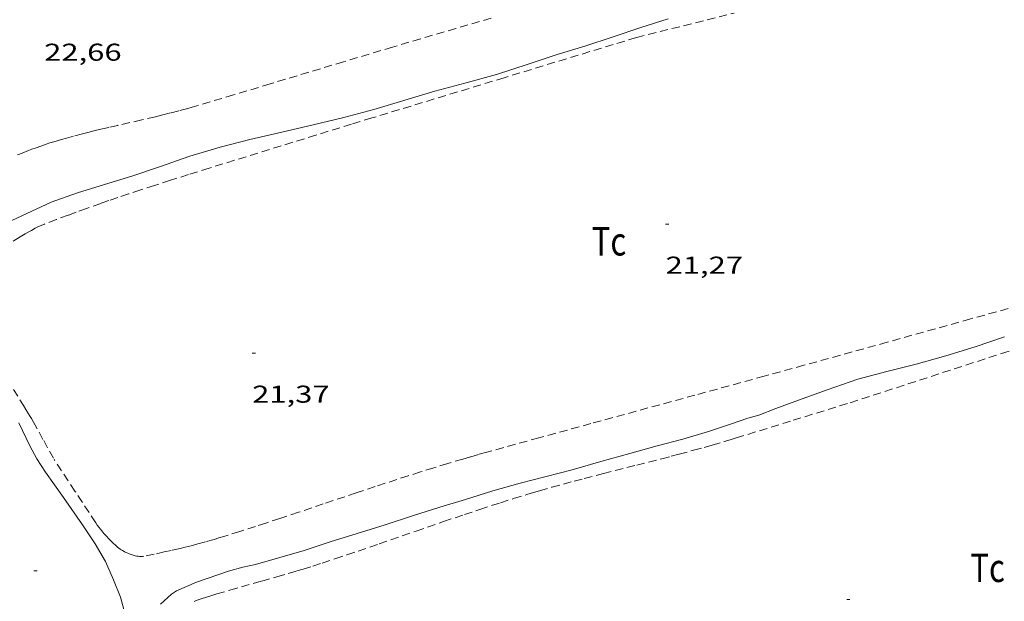
# Model space of a CAD drawing. Units: inches. Extents: x 455000 to 456005, y 4599499 to 4600002.
# Drawn here: x 455317 to 455377, y 4599537 to 4599573 of the extents above; entities that cross this region are included whole.
import ezdxf
from ezdxf.enums import TextEntityAlignment as Align

# ---------------------------------------------------------------- set-up
doc = ezdxf.new("R2010")
doc.units = ezdxf.units.IN
doc.header["$MEASUREMENT"] = 0
doc.linetypes.add('TRAZOS', pattern=[0.75, 0.5, -0.25])
for name, color, linetype, lineweight in [('CORBA DE NIVELL', 7, 'Continuous', 0), ('COTA ALTIMETRICA', 7, 'Continuous', 0), ('PARCEL-LA DE CONREU', 7, 'Continuous', 0)]:
    doc.layers.add(name, color=color, linetype=linetype, lineweight=lineweight)
doc.styles.add('Style-Arial', font='ARIAL.TTF')

# ---------------------------------------------------------------- blocks, each defined once
blk = doc.blocks.new('COTA')
at = {"color": 0, "linetype": 'ByBlock', "lineweight": -2}
blk.add_line((0, 0), (0.2, 0), dxfattribs=at)

msp = doc.modelspace()

# ---------------------------------------------------------------- linework, layer by layer
at = {"layer": 'CORBA DE NIVELL', "color": 30, "linetype": 'Continuous', "lineweight": 0, "elevation": 22.0000341088, "flags": 128}
for points in [[(455356.4841116039, 4599572.963614383), (455354.8061049886, 4599572.434626293), (455353.0890980017, 4599571.864638438), (455351.3550909581, 4599571.290650705), (455349.6490843676, 4599570.770662843), (455347.84907707, 4599570.17667558), (455345.9130692125, 4599569.536689277), (455343.9610621647, 4599569.006703265), (455342.1160555333, 4599568.509716494), (455338.3520410934, 4599567.375743295), (455336.5040345939, 4599566.896756575), (455334.6120281476, 4599566.433770212), (455332.6830218032, 4599565.991784164), (455330.7110152253, 4599565.527798408), (455328.8870089072, 4599565.067811534), (455327.0180017832, 4599564.510824852), (455325.2009941253, 4599563.872837649), (455323.4419868988, 4599563.279850075), (455321.7409802706, 4599562.753862167), (455320.0899739247, 4599562.254873919), (455318.462966994, 4599561.673885364), (455313.3319410337, 4599559.300920618)], [(455316.4718608001, 4599548.084879403), (455317.1498511073, 4599546.668872064), (455317.5808456296, 4599545.858867537), (455318.1088403326, 4599545.052862282)]]:
    msp.add_lwpolyline(points, dxfattribs=at)
at = {"layer": 'CORBA DE NIVELL', "color": 30, "linetype": 'Continuous', "lineweight": 0}
for points, elevation in [([(455377.213995088, 4599553.371426717), (455375.3959877322, 4599552.773439584), (455373.6029806806, 4599552.210452316), (455371.7719739722, 4599551.700465418), (455369.9689677472, 4599551.248478399), (455368.1779613133, 4599550.76649124), (455366.2759533643, 4599550.10750465), (455364.5209458481, 4599549.475516986), (455363.1169398397, 4599548.970526856), (455362.0659349931, 4599548.546534173), (455361.4019325904, 4599548.365538931), (455360.3819284064, 4599548.022546139), (455358.9659226146, 4599547.548556147), (455357.3829165639, 4599547.074567423), (455355.8009110457, 4599546.670578801), (455354.1159048901, 4599546.203590862), (455352.3318982773, 4599545.696603611), (455350.57089167, 4599545.185616181), (455348.9668861481, 4599544.785627731), (455347.3598805306, 4599544.373639286), (455345.6728742883, 4599543.895651344), (455343.9878676089, 4599543.359663298), (455342.4158615677, 4599542.884674489), (455340.7878552044, 4599542.378686058), (455339.0478480833, 4599541.795698357), (455337.321841348, 4599541.260710623), (455335.6538349377, 4599540.756722498), (455334.0498284523, 4599540.229733852), (455331.0578171822, 4599539.355755199), (455330.2668147873, 4599539.201760961), (455329.3828114668, 4599538.944767269), (455327.4258032884, 4599538.266781068), (455326.1837973642, 4599537.739789674), (455325.8777953343, 4599537.534791677), (455325.205789611, 4599536.91779582)], 21.0000325584), ([(455318.1088403326, 4599545.052862282), (455319.2278300943, 4599543.474851345), (455320.3918191823, 4599541.798839915), (455321.1728115081, 4599540.627832172), (455321.80180419, 4599539.534825706), (455322.3037964476, 4599538.411820156), (455322.7367890457, 4599537.34781522), (455323.0127820454, 4599536.368811608), (455323.0637754322, 4599535.486809854), (455323.0197834169, 4599534.789020844)], 22.0000341088)]:
    msp.add_lwpolyline(points, dxfattribs=dict(at, elevation=elevation))
at = {"layer": 'PARCEL-LA DE CONREU', "color": 7, "linetype": 'TRAZOS', "lineweight": 0, "extrusion": (0.08746235291379686, -0.2686462310577528, 0.9592598914586429), "elevation": -1195804.630585103}
msp.add_lwpolyline([(1856879.750678107, 4060197.366268295), (1856880.395104774, 4060197.328354271), (1856881.604283816, 4060197.250171226), (1856883.71962298, 4060197.103256623), (1856885.305635318, 4060196.995917979), (1856885.900727158, 4060196.958279457), (1856886.422093146, 4060196.927081448), (1856887.333184439, 4060196.877672594), (1856888.017105473, 4060196.845139043), (1856888.53017891, 4060196.824722748), (1856889.299744803, 4060196.800306318), (1856889.684671476, 4060196.790212121), (1856890.069576018, 4060196.783433827), (1856893.741139848, 4060196.726813544), (1856897.41334497, 4060196.668984158)], dxfattribs=at)
at = {"layer": 'PARCEL-LA DE CONREU', "color": 7, "linetype": 'TRAZOS', "lineweight": 0}
for points in [[(455354.5270998669, 4599571.816627452, 21.5460334049184), (455360.5441205465, 4599573.312584118, 21.3440330917376)], [(455345.5860950418, 4599573.007697139, 22.47803484989121), (455343.4060868364, 4599572.371712694, 22.49303487314721), (455341.2260786005, 4599571.731728243, 22.5060348933024), (455339.5020720504, 4599571.220740532, 22.51603490880641), (455336.4870605397, 4599570.31976201, 22.53703494136481), (455331.966043219, 4599568.960794208, 22.5680349894272), (455329.7050345692, 4599568.282810311, 22.58003500803201), (455327.4430259482, 4599567.608826429, 22.58603501733441), (455327.1550248644, 4599567.524828483, 22.58603501733441), (455326.8760238325, 4599567.445830478, 22.58603501733441), (455326.3340218768, 4599567.298834363, 22.585035015784), (455325.823020083, 4599567.166838036, 22.5840350142336), (455325.3440184374, 4599567.047841486, 22.58203501113281), (455324.8930169112, 4599566.938844739, 22.5790350064816), (455324.0470141048, 4599566.741850852, 22.57403499872961), (455322.5630092471, 4599566.40486159, 22.5610349785744), (455322.0070074139, 4599566.27686561, 22.55603497082241), (455321.5210057955, 4599566.162869121, 22.55103496307041), (455321.0960043626, 4599566.060872187, 22.5470349568688), (455320.725003097, 4599565.969874862, 22.5440349522176), (455320.4010019724, 4599565.887877192, 22.54003494601601), (455319.834999972, 4599565.739881258, 22.535034938264), (455319.411998436, 4599565.623884288, 22.5320349336128), (455319.0959972556, 4599565.532886543, 22.5290349289616), (455318.6219954509, 4599565.391889922, 22.52503492276001), (455318.3859945236, 4599565.317891599, 22.5240349212096), (455318.1509935901, 4599565.242893265, 22.52203491810881), (455317.8189922256, 4599565.13089561, 22.51903491345761), (455317.5309910051, 4599565.028897638, 22.51603490880641), (455317.2799899028, 4599564.934899396, 22.5140349057056), (455317.0619889275, 4599564.85090092, 22.5110349010544), (455316.6809871759, 4599564.697903574, 22.5070348948528), (455316.3969858403, 4599564.579905545, 22.50503489175201)], [(455354.5270998669, 4599571.816627452, 21.5460334049184), (455346.378068431, 4599569.338685442, 21.55403341732161), (455338.2300369967, 4599566.860743423, 21.56203342972481), (455336.9760321465, 4599566.477752344, 21.5630334312752), (455334.7830236402, 4599565.80476794, 21.56503343437601), (455328.2069979967, 4599563.768814679, 21.570033442128), (455326.9269929923, 4599563.370823774, 21.57203344522881), (455325.8089885882, 4599563.01883171, 21.5730334467792), (455324.8319847062, 4599562.70683864, 21.5760334514304), (455323.9789812819, 4599562.429844683, 21.57703345298081), (455323.2339782604, 4599562.183849954, 21.5790334560816), (455322.5819755879, 4599561.964854563, 21.58003345763201), (455322.0129732261, 4599561.769858577, 21.58203346073281), (455321.5159711506, 4599561.597862082, 21.58303346228321), (455320.6469674739, 4599561.290868198, 21.5840334638336), (455319.9969646831, 4599561.055872766, 21.585033465384), (455319.5099625623, 4599560.875876184, 21.585033465384), (455318.7809593531, 4599560.601881291, 21.58603346693441), (455318.0529560923, 4599560.320886378, 21.58603346693441), (455317.891955342, 4599560.254887498, 21.58603346693441), (455317.7439546193, 4599560.189888519, 21.58603346693441), (455317.6069539212, 4599560.125889459, 21.585033465384), (455317.4789532448, 4599560.062890333, 21.585033465384), (455317.2429519381, 4599559.938891931, 21.585033465384), (455317.0389507568, 4599559.824893302, 21.5840334638336), (455316.8619497085, 4599559.722894487, 21.58303346228321), (455316.5539478273, 4599559.537896537, 21.58203346073281), (455316.094944976, 4599559.255899584, 21.58003345763201)], [(455385.382037874, 4599557.341370897, 21.42303321421921), (455375.1180002379, 4599554.478444338, 21.3870331584048), (455369.9849814448, 4599553.050481071, 21.3690331304976), (455364.8509626957, 4599551.62851782, 21.35103310259041), (455362.4099538124, 4599550.956535299, 21.3430330901872), (455358.1359383087, 4599549.786565915, 21.3290330684816), (455351.7229150956, 4599548.037611863, 21.3080330359232), (455348.5179034724, 4599547.16063482, 21.29803302041921), (455345.3138918128, 4599546.278657763, 21.2870330033648), (455344.801889934, 4599546.135661427, 21.285033000264), (455344.3068880967, 4599545.994664964, 21.2830329971632), (455343.8278862993, 4599545.855668383, 21.28103299406241), (455342.9018827697, 4599545.579674982, 21.2770329878608), (455342.0348794223, 4599545.315681149, 21.2730329816592), (455341.2248762469, 4599545.062686903, 21.26903297545761), (455340.4668732431, 4599544.821692281, 21.265032969256), (455339.7568704047, 4599544.592697313, 21.26103296305441), (455338.4268650346, 4599544.156706729, 21.2530329506512), (455337.2648602967, 4599543.769714946, 21.2460329397984), (455335.2318519701, 4599543.087729313, 21.2330329196432), (455333.705845727, 4599542.5767401, 21.2240329056896), (455332.5598410594, 4599542.195748204, 21.21703289483681), (455331.6998375788, 4599541.912754291, 21.2120328870848), (455331.0528349748, 4599541.701758873, 21.2090328824336), (455330.0808311005, 4599541.389765765, 21.20403287468161), (455329.1068272687, 4599541.08377268, 21.19903286692961), (455328.8028260917, 4599540.990774843, 21.1980328653792), (455328.5168250034, 4599540.905776881, 21.19603286227841), (455327.9788230084, 4599540.752780725, 21.19403285917761), (455327.5068213054, 4599540.624784109, 21.19303285762721), (455327.0928198516, 4599540.517787084, 21.1920328560768), (455326.7298185984, 4599540.426789698, 21.19103285452641), (455326.4118175288, 4599540.350791993, 21.19103285452641), (455325.8548156864, 4599540.221796019, 21.19103285452641), (455325.4368143327, 4599540.128799046, 21.1920328560768), (455324.809812359, 4599539.996803598, 21.195032860728), (455324.1828104385, 4599539.871808162, 21.19903286692961), (455324.1018102219, 4599539.859808758, 21.20003286848), (455324.0308100738, 4599539.854809289, 21.20003286848), (455323.9678099762, 4599539.854809767, 21.2010328700304), (455323.9128099061, 4599539.856810188, 21.20203287158081), (455323.8158098315, 4599539.866810938, 21.2030328731312), (455323.7428098095, 4599539.878811511, 21.20403287468161), (455323.6348098165, 4599539.901812367, 21.2060328777824), (455323.5268098692, 4599539.930813232, 21.2070328793328), (455323.39280998, 4599539.972814313, 21.2090328824336), (455323.2778101053, 4599540.012815247, 21.21103288553441), (455323.1798102417, 4599540.050816051, 21.2120328870848), (455323.0948103906, 4599540.087816752, 21.2130328886352), (455323.0218105355, 4599540.121817359, 21.215032891736), (455322.9598106821, 4599540.153817879, 21.2160328932864), (455322.8518109699, 4599540.213818791, 21.2180328963872), (455322.7738112283, 4599540.263819461, 21.21903289793761), (455322.7158114343, 4599540.302819961, 21.22003289948801), (455322.6308117882, 4599540.366820706, 21.2220329025888), (455322.547812183, 4599540.435821443, 21.22303290413921)], [(455367.6949496082, 4599549.322492667, 20.25503140335201), (455371.9719667705, 4599550.710462366, 20.25503140335201), (455376.2499839421, 4599552.09943206, 20.25503140335201), (455377.0179869918, 4599552.344426612, 20.25503140335201), (455377.7399898108, 4599552.568421482, 20.25503140335201)], [(455316.1358758791, 4599550.140885141, 21.4940333242976), (455316.7538693635, 4599549.155878924, 21.5010333351504), (455316.9068677266, 4599548.90887738, 21.50403333980161), (455317.1328652469, 4599548.535875087, 21.50803334600321), (455317.2418639894, 4599548.347873968, 21.5110333506544), (455317.3498627152, 4599548.157872855, 21.5140333553056), (455318.0018548562, 4599546.988866095, 21.53403338631361), (455318.6548469987, 4599545.819859328, 21.55403341732161)], [(455322.547812183, 4599540.435821443, 21.22303290413921), (455322.4508126928, 4599540.522822313, 21.2240329056896), (455322.2728136536, 4599540.685823916, 21.22303290413921), (455322.1218145273, 4599540.831825289, 21.21903289793761), (455321.9948153016, 4599540.959826451, 21.215032891736), (455321.8858159975, 4599541.073827455, 21.21103288553441), (455321.7938166288, 4599541.175828312, 21.20803288088321), (455321.71381718, 4599541.264829056, 21.2060328777824), (455321.5798181863, 4599541.42483032, 21.20403287468161), (455321.4828189692, 4599541.547831247, 21.20503287623201), (455321.4118195648, 4599541.640831931, 21.2070328793328), (455321.3078204885, 4599541.783832941, 21.2130328886352), (455321.2088214504, 4599541.93083392, 21.22303290413921), (455319.9318342208, 4599543.874846624, 21.38803315995521), (455318.6548469987, 4599545.819859328, 21.55403341732161)], [(455327.2777941208, 4599537.088780364, 20.52203181730881), (455327.3987946801, 4599537.137779522, 20.52103181575841), (455327.5837954829, 4599537.205778223, 20.520031814208), (455327.7737962555, 4599537.268776879, 20.51903181265761), (455328.2347980553, 4599537.411773603, 20.51603180800641), (455328.6677997206, 4599537.542770522, 20.5140318049056), (455329.4818027959, 4599537.781764715, 20.5070317940528), (455330.1938054552, 4599537.986759632, 20.5000317832), (455331.4418100609, 4599538.338750708, 20.4880317645952), (455332.3758135197, 4599538.603744032, 20.47803174909121), (455333.0758161377, 4599538.805739034, 20.4710317382384), (455333.5998181184, 4599538.959735297, 20.4660317304864), (455333.9918196216, 4599539.077732505, 20.4630317258352), (455334.5798219065, 4599539.258728324, 20.45803171808321), (455335.16482424, 4599539.446724177, 20.45503171343201), (455335.953827436, 4599539.706718594, 20.45203170878081), (455336.6928304634, 4599539.954713372, 20.4510317072304), (455337.3838333102, 4599540.18870849, 20.45203170878081), (455338.6798386884, 4599540.632699345, 20.4560317149824), (455340.9468481441, 4599541.415683358, 20.47003173668801), (455342.6468552185, 4599542.000671366, 20.48103175374241), (455343.9248604852, 4599542.433662341, 20.4880317645952), (455344.884864394, 4599542.752655552, 20.4920317707968), (455345.6058672948, 4599542.987650446, 20.49303177234721), (455346.1468694539, 4599543.16164661, 20.49303177234721), (455346.9608726583, 4599543.417640831, 20.4910317692464), (455347.7768758202, 4599543.667635027, 20.48703176304481), (455348.1768773509, 4599543.787632179, 20.48403175839361), (455348.5648788098, 4599543.90062941, 20.48003175219201), (455349.3188816102, 4599544.115624022, 20.4720317397888), (455350.026884195, 4599544.311618954, 20.4620317242848), (455350.6928865857, 4599544.490614178, 20.45203170878081)]]:
    msp.add_polyline3d(points, dxfattribs=at)

# ---------------------------------------------------------------- block references
at = {"layer": 'COTA ALTIMETRICA', "color": 7, "linetype": 'Continuous', "lineweight": 0, "xscale": 1.000001550400009, "yscale": 1.000001550399986, "zscale": 1.0000015504, "rotation": 359.9995652666707}
for p in [(455356.3240154114, 4599560.318595992, 21.26603297080641), (455330.8489156327, 4599552.373776967, 21.370033132048), (455317.3997930936, 4599538.971858234, 22.71403521578561), (455367.4858572624, 4599537.194475449, 20.30603148242241)]:
    msp.add_blockref('COTA', p, dxfattribs=at)

# ---------------------------------------------------------------- texts
at = {"layer": 'COTA ALTIMETRICA', "color": 7, "linetype": 'Continuous', "lineweight": 0, "style": 'Style-Arial', "width": 1.333331428571429}
for s, p in [('22,66', (455318.0320403877, 4599571.434903768, 22.65603512586241)), ('21,27', (455356.3240002363, 4599558.318592892, 21.26603297080641)), ('21,37', (455330.8489004577, 4599550.373773866, 21.370033132048))]:
    msp.add_text(s, height=1.05000162792, rotation=359.99956526667, dxfattribs=at).set_placement(p, align=Align.TOP_LEFT)
at = {"layer": 'PARCEL-LA DE CONREU', "color": 3, "linetype": 'Continuous', "lineweight": 0, "style": 'Style-Arial', "width": 0.7999979428594939}
for p in [(455352.840966627, 4599559.263621785, 21.2870330033648), (455376.1688502161, 4599539.154413604, 20.25503140335201)]:
    msp.add_text('Tc', height=1.750004713203101, rotation=359.99956526667, dxfattribs=at).set_placement(p, align=Align.MIDDLE_CENTER)

doc.saveas('drawing.dxf')
